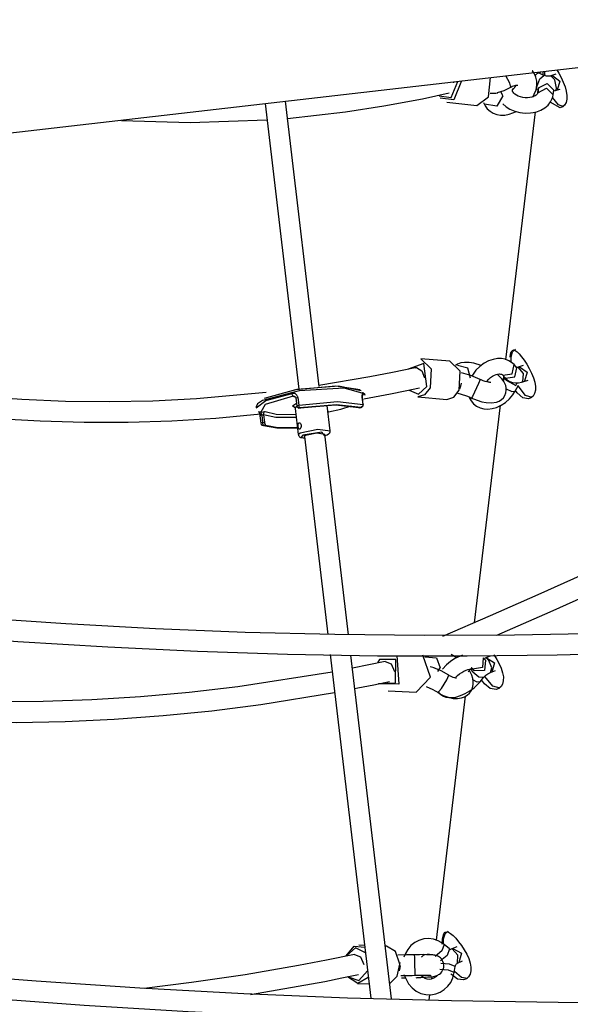
# Model space of a CAD drawing. Units: inches. Extents: x 228 to 373, y 113 to 306.
# Drawn here: x 266 to 271, y 270 to 278 of the extents above; entities that cross this region are included whole.
import ezdxf

# ---------------------------------------------------------------- set-up
doc = ezdxf.new("R2010")
doc.units = ezdxf.units.IN
doc.header["$MEASUREMENT"] = 0
doc.layers.add('Ebene 1', color=7, linetype='Continuous')

msp = doc.modelspace()

# ---------------------------------------------------------------- linework, layer by layer
at = {"layer": 'Ebene 1', "color": 179, "lineweight": 25, "true_color": 0x1a171b}
for points in [[(262.8539, 276.8604), (274.5975, 278.2147)], [(270.3387, 277.5338), (270.3504, 277.555), (270.3639, 277.5899), (270.3706, 277.6263), (270.3702, 277.6573), (270.3635, 277.6876), (270.352, 277.7138), (270.3353, 277.7371), (270.3342, 277.7381)], [(270.3565, 277.7007), (270.372, 277.7181), (270.3844, 277.7215)], [(270.4255, 277.7028), (270.3844, 277.7215)], [(270.3952, 277.7303), (270.3935, 277.7174)], [(270.4207, 277.7057), (270.4207, 277.7124), (270.421, 277.7336)], [(270.4359, 277.7), (270.4338, 277.7176), (270.4322, 277.7345)], [(270.5268, 277.7465), (270.542, 277.7205), (270.5604, 277.6859), (270.5766, 277.6502), (270.5904, 277.6139), (270.6002, 277.5791), (270.6048, 277.5458), (270.6045, 277.5159), (270.5985, 277.4904), (270.5873, 277.4704), (270.5718, 277.457), (270.553, 277.4502), (270.4732, 277.4943)], [(270.5194, 277.711), (270.4796, 277.6993)], [(269.6089, 277.5431), (269.7017, 277.53), (269.7536, 277.6563)], [(269.7818, 277.6594), (269.7226, 277.5116), (269.6149, 277.5257)], [(269.7195, 277.6523), (269.7201, 277.6482), (269.7208, 277.6439)], [(269.901, 277.4675), (269.9942, 277.5345), (270.0087, 277.6855)], [(270.1663, 277.6115), (270.1596, 277.6411), (270.1286, 277.6993)], [(270.3709, 277.6146), (270.3935, 277.6764), (270.4255, 277.7031)], [(270.3844, 277.6048), (270.45, 277.6397), (270.5032, 277.5874)], [(270.4796, 277.6993), (270.4739, 277.6976), (270.4672, 277.6969), (270.4601, 277.6962), (270.4524, 277.6964), (270.4446, 277.6976), (270.4372, 277.699), (270.4314, 277.7007), (270.4255, 277.7028)], [(270.5241, 277.6041), (270.5106, 277.6687), (270.4796, 277.6993)], [(270.4934, 277.7031), (270.5487, 277.657), (270.5278, 277.5881)], [(268.4236, 277.3669), (268.8763, 277.417), (269.177, 277.4637), (269.4771, 277.5202), (269.5818, 277.5426), (269.6866, 277.566)], [(270.0653, 277.565), (270.0504, 277.562), (270.0051, 277.562)], [(270.0638, 277.5681), (270.1155, 277.5853), (270.1663, 277.6115)], [(270.106, 277.5424), (270.0891, 277.5769)], [(270.1663, 277.6115), (270.1777, 277.6175), (270.1882, 277.6222), (270.1975, 277.6249), (270.2057, 277.6266), (270.213, 277.6273), (270.2178, 277.6273), (270.2211, 277.6266)], [(270.379, 277.567), (270.3783, 277.5643), (270.3766, 277.5607), (270.3723, 277.555), (270.3652, 277.5486), (270.3565, 277.5426), (270.3447, 277.5374), (270.3308, 277.5329), (270.3146, 277.5293), (270.2969, 277.5278), (270.2789, 277.5283), (270.2602, 277.5303), (270.2426, 277.5345), (270.2259, 277.5405), (270.2116, 277.5477), (270.1999, 277.5553), (270.1909, 277.5634), (270.1851, 277.5705), (270.1814, 277.5765), (270.1801, 277.5819), (270.1797, 277.5853), (270.1811, 277.5912), (270.1857, 277.598), (270.1888, 277.6013)], [(270.2076, 277.6273), (270.1992, 277.6122), (270.1928, 277.6034), (270.1847, 277.5946), (270.1808, 277.5906)], [(270.3766, 277.5934), (270.3716, 277.6005), (270.3709, 277.6146)], [(270.3787, 277.5927), (270.3756, 277.5646)], [(270.3844, 277.6048), (270.379, 277.567)], [(270.379, 277.567), (270.4446, 277.602), (270.4975, 277.5498)], [(270.4975, 277.5498), (270.5032, 277.5874)], [(270.5025, 277.5812), (270.5142, 277.5843)], [(270.5142, 277.5843), (270.521, 277.5906), (270.5241, 277.6041)], [(270.5142, 277.5843), (270.5537, 277.596)], [(268.2493, 277.4828), (268.5125, 275.2535)], [(268.2493, 277.4828), (268.5125, 275.2535)], [(268.6713, 275.2723), (268.4081, 277.5011)], [(269.6671, 277.4933), (269.901, 277.4675)], [(269.9539, 277.4923), (269.9663, 277.4651), (269.9828, 277.4418), (270.0051, 277.4223), (270.0305, 277.4075), (270.0579, 277.3981), (270.0869, 277.3931), (270.1205, 277.3934), (270.1544, 277.3991), (270.2111, 277.4196)], [(269.9615, 277.4785), (269.9596, 277.4802), (269.9585, 277.4823)], [(270.106, 277.5424), (270.0585, 277.463), (269.9615, 277.4785)], [(270.105, 277.4799), (270.1306, 277.4573), (270.1608, 277.4387), (270.1975, 277.423), (270.2369, 277.4129), (270.2789, 277.4079), (270.3208, 277.4093), (270.3621, 277.4168), (270.4005, 277.431), (270.4316, 277.4485), (270.4581, 277.4711), (270.477, 277.495), (270.4905, 277.5219), (270.4948, 277.5357), (270.4975, 277.5498)], [(270.5809, 277.458), (270.5385, 277.4718), (270.4925, 277.5307)], [(270.358, 277.4192), (270.1261, 275.4821)], [(267.1306, 277.3514), (267.6665, 277.3348), (268.2641, 277.3546)], [(276.2529, 276.6028), (276.1833, 276.5638), (275.4673, 276.1651), (274.7483, 275.7759), (274.0263, 275.3963), (273.3022, 275.0266), (272.5747, 274.6668), (271.8453, 274.3166), (271.1132, 273.976), (270.3783, 273.6455), (270.0069, 273.4825), (269.6344, 273.322)], [(270.0593, 273.3309), (270.4746, 273.5132), (271.2101, 273.8446), (271.9433, 274.186), (272.674, 274.5371), (273.4016, 274.8979), (274.1273, 275.2683), (274.8497, 275.6486), (276.2843, 276.437)], [(268.2596, 275.2256), (267.7135, 275.1765), (267.3737, 275.1599), (267.0333, 275.1534), (266.6931, 275.1572), (266.3527, 275.1717), (266.013, 275.1963), (265.6737, 275.2313), (265.3351, 275.2767), (264.9974, 275.3325), (264.6605, 275.3983), (264.3246, 275.4747), (263.9903, 275.5611), (263.6576, 275.6578), (263.2695, 275.784)], [(263.0916, 275.6769), (263.1097, 275.6705), (263.442, 275.5579), (263.7765, 275.4552), (264.1127, 275.3629), (264.4504, 275.2807), (264.7888, 275.2087), (265.1287, 275.1474), (265.4691, 275.0959), (265.8106, 275.0549), (266.1527, 275.0246), (266.495, 275.0041), (266.8378, 274.9942), (267.1804, 274.9949), (267.5234, 275.0058), (267.8655, 275.027), (268.2172, 275.0599)], [(270.1615, 275.5012), (270.1656, 275.5262), (270.1713, 275.5446), (270.1794, 275.5554), (270.1894, 275.5594), (270.2013, 275.5558), (270.2157, 275.5453), (270.2323, 275.5284), (270.251, 275.5058), (270.2712, 275.4783), (270.2915, 275.4469), (270.311, 275.413), (270.3285, 275.3777), (270.3434, 275.342), (270.3535, 275.3074), (270.3589, 275.2743), (270.3587, 275.2447), (270.3521, 275.2189), (270.3406, 275.1989), (270.3244, 275.1848), (270.3049, 275.1777), (270.2605, 275.1858), (270.2174, 275.2228), (270.204, 275.2426)], [(270.1702, 275.5045), (270.1818, 275.5448), (270.204, 275.5651)], [(269.6917, 275.4722), (269.465, 275.4903)], [(269.465, 275.4903), (269.5465, 275.4104), (269.537, 275.263)], [(270.1925, 275.444), (270.1733, 275.4617), (270.1522, 275.475), (270.1243, 275.4857), (270.0948, 275.4912), (270.0622, 275.491), (270.0292, 275.4852), (269.9935, 275.4729), (269.9589, 275.4545), (269.9255, 275.4299), (269.8953, 275.4006), (269.8633, 275.3551)], [(270.169, 275.4617), (270.1689, 275.4838), (270.1702, 275.5045)], [(269.4213, 275.4201), (269.2449, 275.3827), (269.0685, 275.3477), (268.6703, 275.2804)], [(269.5112, 275.2743), (269.4893, 275.4528), (269.3662, 275.4097)], [(269.4213, 275.4201), (269.427, 275.4207), (269.4325, 275.4207)], [(269.4325, 275.4207), (269.4718, 275.3961), (269.4929, 275.342)], [(269.7637, 275.2447), (269.7734, 275.3925), (269.6917, 275.4722)], [(269.937, 275.4373), (269.8795, 275.4545), (269.8421, 275.4611), (269.8061, 275.4617), (269.7785, 275.4578), (269.7522, 275.4478), (269.7356, 275.4373)], [(269.8526, 275.3386), (269.8326, 275.4164), (269.7506, 275.4369)], [(270.1039, 275.3629), (270.1773, 275.3727), (270.1925, 275.444)], [(270.1265, 275.3381), (270.1995, 275.3477), (270.2147, 275.4194)], [(270.2147, 275.4194), (270.1925, 275.444)], [(270.2235, 275.4238), (270.2188, 275.4225), (270.2154, 275.4218), (270.213, 275.4218), (270.2111, 275.4218), (270.2111, 275.4218)], [(270.2633, 275.4373), (270.2235, 275.4238)], [(270.2622, 275.3103), (270.2662, 275.3746), (270.2238, 275.4238)], [(270.2357, 275.4281), (270.2955, 275.3851), (270.2746, 275.3146)], [(269.927, 275.3288), (269.8542, 275.3582), (269.7822, 275.3799)], [(269.8616, 275.1825), (269.8834, 275.1734), (269.9053, 275.1655), (269.9411, 275.1548), (269.9763, 275.1481), (270.0168, 275.1455), (270.0552, 275.1515), (270.0757, 275.1596), (270.0951, 275.172), (270.1093, 275.1861), (270.1208, 275.203), (270.1286, 275.2235), (270.132, 275.2447), (270.1313, 275.2626), (270.1279, 275.28), (270.1212, 275.2978), (270.1124, 275.3134), (270.0976, 275.3336), (270.08, 275.3522), (270.0602, 275.3692)], [(269.927, 275.3288), (269.9141, 275.2969), (269.8836, 275.2299)], [(270.0125, 275.3057), (270.0114, 275.3053), (270.0087, 275.3053), (270.0044, 275.3057), (269.9976, 275.3064), (269.9899, 275.3079), (269.979, 275.3103), (269.967, 275.3134), (269.9518, 275.3184), (269.9363, 275.3248), (269.9317, 275.3265), (269.927, 275.3288)], [(269.9771, 275.311), (269.9952, 275.3315), (270.009, 275.3434), (270.0238, 275.3541), (270.039, 275.3618), (270.0538, 275.3675), (270.0669, 275.3706), (270.0784, 275.3716), (270.0877, 275.371), (270.0948, 275.3692), (270.1, 275.3667), (270.1032, 275.3639)], [(270.1032, 275.3639), (270.1255, 275.3387)], [(270.1032, 275.3639), (270.1034, 275.3632), (270.1039, 275.3629)], [(270.111, 275.3551), (270.1067, 275.3201)], [(270.1215, 275.3413), (270.1086, 275.3181)], [(270.1225, 275.3425), (270.1218, 275.3346), (270.1303, 275.3234)], [(270.1255, 275.3387), (270.1256, 275.3386), (270.1265, 275.3381)], [(270.1255, 275.3387), (270.142, 275.3241), (270.1608, 275.3133), (270.1811, 275.3057), (270.203, 275.3022), (270.2266, 275.3026), (270.2503, 275.3067), (270.2564, 275.3086), (270.2622, 275.3103)], [(270.1303, 275.3234), (270.2057, 275.281), (270.2157, 275.3033)], [(270.2622, 275.3103), (270.3022, 275.3241)], [(269.0268, 275.2158), (268.867, 275.2616), (268.5171, 275.2383), (268.2296, 275.1629)], [(269.0268, 275.2158), (268.867, 275.2616), (268.5171, 275.2383), (268.2296, 275.1629)], [(269.0268, 275.2158), (268.867, 275.2616), (268.5171, 275.2383), (268.2296, 275.1629)], [(268.2448, 275.1825), (268.4896, 275.2497), (268.8022, 275.2778), (268.9924, 275.2492)], [(268.2448, 275.1825), (268.4896, 275.2497), (268.8022, 275.2778), (268.9924, 275.2492)], [(268.2448, 275.1825), (268.5013, 275.2518), (268.8229, 275.2774), (268.9998, 275.2433)], [(269.0211, 275.1765), (269.229, 275.2161), (269.3422, 275.2394), (269.4557, 275.2638)], [(269.3755, 275.2454), (269.4459, 275.2137), (269.5112, 275.2743)], [(269.537, 275.263), (269.495, 275.2084), (269.4414, 275.1915)], [(269.7806, 275.2986), (269.7754, 275.2754), (269.7673, 275.2538)], [(270.1303, 275.2557), (270.1751, 275.2349), (270.2002, 275.2359)], [(270.2002, 275.2359), (270.2266, 275.2831)], [(270.3339, 275.1868), (270.281, 275.2037), (270.2238, 275.2781)], [(268.1812, 275.106), (268.2553, 275.1639), (268.4613, 275.2189)], [(268.1812, 275.106), (268.2553, 275.1639), (268.4613, 275.2189)], [(268.1812, 275.106), (268.2553, 275.1639), (268.4613, 275.2189)], [(268.4703, 275.1968), (268.2505, 275.1339), (268.2155, 275.0726)], [(268.4703, 275.1968), (268.2505, 275.1339), (268.2155, 275.0726)], [(268.5057, 275.1868), (268.5047, 275.1915), (268.5037, 275.1956), (268.5009, 275.2013), (268.497, 275.2065), (268.4925, 275.2111), (268.4866, 275.2151), (268.4808, 275.2175), (268.4744, 275.2192), (268.4677, 275.2195), (268.4613, 275.2189)], [(268.5057, 275.1868), (268.5047, 275.1915), (268.5037, 275.1956), (268.5009, 275.2013), (268.497, 275.2065), (268.4925, 275.2111), (268.4866, 275.2151), (268.4808, 275.2175), (268.4744, 275.2192), (268.4677, 275.2195), (268.4613, 275.2189)], [(268.5057, 275.1868), (268.5047, 275.1915), (268.5037, 275.1956), (268.5009, 275.2013), (268.497, 275.2065), (268.4925, 275.2111), (268.4866, 275.2151), (268.4808, 275.2175), (268.4744, 275.2192), (268.4677, 275.2195), (268.4613, 275.2189)], [(268.4646, 275.2049), (268.4623, 275.2116), (268.4613, 275.2189)], [(268.4703, 275.1968), (268.4673, 275.1996), (268.4646, 275.2049)], [(268.4703, 275.1968), (268.4673, 275.1996), (268.4646, 275.2049)], [(268.4703, 275.1968), (268.4734, 275.197), (268.4765, 275.1968), (268.4818, 275.1949)], [(268.4703, 275.1968), (268.4734, 275.197), (268.4765, 275.1968), (268.4818, 275.1949)], [(268.4808, 275.191), (268.4703, 275.1968)], [(268.4808, 275.191), (268.4703, 275.1968)], [(268.4808, 275.191), (268.4852, 275.1922)], [(268.4818, 275.1946), (268.4849, 275.1928), (268.4871, 275.1901), (268.4889, 275.1872), (268.4902, 275.1841), (268.4902, 275.1825), (268.4902, 275.1811)], [(268.4818, 275.1946), (268.4849, 275.1928), (268.4871, 275.1901), (268.4889, 275.1872), (268.4902, 275.1841), (268.4902, 275.1825), (268.4902, 275.1811)], [(268.4818, 275.1946), (268.4849, 275.1928), (268.4871, 275.1901), (268.4889, 275.1872), (268.4902, 275.1841), (268.4902, 275.1825), (268.4902, 275.1811)], [(268.4906, 275.1815), (268.4949, 275.1844), (268.5057, 275.1868)], [(268.4906, 275.1815), (268.4949, 275.1844), (268.5057, 275.1868)], [(268.4906, 275.1815), (268.4977, 275.1229)], [(268.5057, 275.1868), (268.5125, 275.1286)], [(269.0151, 275.2232), (269.0141, 275.2239), (269.013, 275.2239), (269.0113, 275.2228), (269.0099, 275.2206), (269.0089, 275.2178), (269.0079, 275.2137), (269.0072, 275.209), (269.0072, 275.2034), (269.0072, 275.1975), (269.0079, 275.1908)], [(269.0151, 275.2232), (269.0141, 275.2239), (269.013, 275.2239), (269.0113, 275.2228), (269.0099, 275.2206), (269.0089, 275.2178), (269.0079, 275.2137), (269.0072, 275.209), (269.0072, 275.2034), (269.0072, 275.1975), (269.0079, 275.1908)], [(269.0151, 275.2232), (269.0141, 275.2239), (269.013, 275.2239), (269.0113, 275.2228), (269.0099, 275.2206), (269.0089, 275.2178), (269.0079, 275.2137), (269.0072, 275.209), (269.0072, 275.2034), (269.0072, 275.1975), (269.0079, 275.1908)], [(269.0144, 275.1326), (269.0079, 275.1908)], [(269.0079, 275.1908), (269.0086, 275.1903), (269.0089, 275.1896)], [(269.0079, 275.1908), (269.0086, 275.1903), (269.0089, 275.1896)], [(269.0092, 275.1896), (269.0089, 275.1918), (269.0086, 275.1939), (269.008, 275.1985), (269.0086, 275.202), (269.0086, 275.2049), (269.0089, 275.207), (269.0089, 275.2084), (269.0092, 275.209)], [(269.0092, 275.1896), (269.0089, 275.1918), (269.0086, 275.1942), (269.008, 275.1985), (269.008, 275.202), (269.0086, 275.2049), (269.0089, 275.207), (269.0089, 275.2084), (269.0092, 275.209)], [(269.0092, 275.1896), (269.0089, 275.1918), (269.0086, 275.1939), (269.008, 275.1985), (269.0086, 275.202), (269.0086, 275.2049), (269.0089, 275.207), (269.0089, 275.2084), (269.0092, 275.209)], [(269.0151, 275.2232), (269.0141, 275.214), (269.0089, 275.2058)], [(269.0151, 275.2232), (269.0141, 275.214), (269.0089, 275.2058)], [(269.0151, 275.2232), (269.0141, 275.214), (269.0089, 275.2058)], [(269.016, 275.131), (269.0089, 275.1896)], [(269.016, 275.131), (269.0089, 275.1896)], [(269.0103, 275.1787), (269.0106, 275.1844), (269.0089, 275.1894)], [(269.0103, 275.1787), (269.0106, 275.1844), (269.0089, 275.1894)], [(269.0103, 275.1787), (269.0106, 275.1844), (269.0089, 275.1894)], [(269.0151, 275.2232), (269.0244, 275.2151), (269.0279, 275.2058)], [(269.0151, 275.2232), (269.0244, 275.2151), (269.0279, 275.2058)], [(269.0151, 275.2232), (269.0244, 275.2151), (269.0279, 275.2058)], [(269.0279, 275.2058), (269.0268, 275.2158)], [(269.0279, 275.2058), (269.0268, 275.2158)], [(269.4409, 275.1915), (269.6678, 275.173)], [(269.6678, 275.173), (269.7219, 275.1901), (269.7637, 275.2447)], [(269.7465, 275.2252), (269.8225, 275.1996), (269.8418, 275.1915), (269.8616, 275.1825)], [(269.8435, 275.1872), (269.8573, 275.1615), (269.8757, 275.1389), (269.8996, 275.1198), (269.927, 275.1064), (269.9563, 275.099), (269.9875, 275.0972), (270.0212, 275.1007), (270.0552, 275.1103), (270.0912, 275.1269), (270.1249, 275.1491), (270.1565, 275.1773), (270.1837, 275.2094), (270.1921, 275.2225), (270.2002, 275.2359)], [(269.8836, 275.2299), (269.8679, 275.1956), (269.8616, 275.1825)], [(268.2296, 275.1629), (268.191, 275.1386), (268.1798, 275.1155)], [(268.2296, 275.1629), (268.191, 275.1386), (268.1798, 275.1155)], [(268.2296, 275.1629), (268.191, 275.1386), (268.1798, 275.1155)], [(268.1798, 275.1155), (268.1812, 275.106)], [(268.4794, 275.1088), (268.4635, 275.1234), (268.4952, 275.142)], [(268.4794, 275.1088), (268.4635, 275.1234), (268.4952, 275.142)], [(268.4794, 275.1088), (268.4635, 275.1234), (268.4952, 275.142)], [(268.4808, 275.111), (268.4825, 275.1088), (268.4842, 275.1053), (268.4842, 275.104), (268.4842, 275.1021)], [(268.4808, 275.111), (268.4825, 275.1088), (268.4842, 275.1053), (268.4842, 275.104), (268.4842, 275.1021)], [(268.4808, 275.111), (268.4825, 275.1088), (268.4842, 275.1053), (268.4842, 275.104), (268.4842, 275.1021)], [(268.4994, 275.1162), (268.4885, 275.1093), (268.4849, 275.1026)], [(268.4994, 275.1162), (268.4885, 275.1093), (268.4849, 275.1026)], [(268.4994, 275.1162), (268.4885, 275.1093), (268.4849, 275.1026)], [(268.4849, 275.1026), (268.509, 274.8979)], [(268.4977, 275.1229), (268.5016, 275.1257), (268.5125, 275.1286)], [(268.4977, 275.1229), (268.5016, 275.1257), (268.5125, 275.1286)], [(268.4977, 275.1229), (268.5016, 275.1257), (268.5125, 275.1286)], [(268.508, 275.1079), (268.5125, 275.1053)], [(268.508, 275.1079), (268.5125, 275.1053)], [(268.508, 275.1079), (268.5137, 275.1057), (268.5195, 275.1057)], [(268.508, 275.1079), (268.5137, 275.1057), (268.5195, 275.1057)], [(268.508, 275.1079), (268.5137, 275.1057), (268.5195, 275.1057)], [(268.5125, 275.1286), (268.8153, 275.1555), (269.0144, 275.1326)], [(268.5125, 275.1286), (268.8153, 275.1555), (269.0144, 275.1326)], [(268.5125, 275.1286), (268.8153, 275.1555), (269.0144, 275.1326)], [(268.5195, 275.1057), (268.5157, 275.1138), (268.5125, 275.1286)], [(268.5195, 275.1057), (268.5157, 275.1138), (268.5125, 275.1286)], [(268.5195, 275.1057), (268.5157, 275.1138), (268.5125, 275.1286)], [(268.5245, 275.1033), (268.5228, 275.1033), (268.5206, 275.1028), (268.5199, 275.1033), (268.5188, 275.1033), (268.5178, 275.1033), (268.5171, 275.1034), (268.5152, 275.104), (268.5137, 275.1047), (268.5125, 275.1053)], [(268.5245, 275.1033), (268.5228, 275.1033), (268.5206, 275.1028), (268.5199, 275.1033), (268.5188, 275.1033), (268.5178, 275.1033), (268.5171, 275.1034), (268.5152, 275.104), (268.5137, 275.1047), (268.5125, 275.1053)], [(268.5245, 275.1033), (268.5228, 275.1033), (268.5206, 275.1028), (268.5199, 275.1033), (268.5188, 275.1033), (268.5178, 275.1033), (268.5171, 275.1034), (268.5152, 275.104), (268.5137, 275.1047), (268.5125, 275.1053)], [(268.9982, 275.1097), (268.8081, 275.1314), (268.5195, 275.1057)], [(268.9982, 275.1097), (268.8081, 275.1314), (268.5195, 275.1057)], [(268.9982, 275.1097), (268.8081, 275.1314), (268.5195, 275.1057)], [(268.5195, 275.1057), (268.5245, 275.1033)], [(268.5195, 275.1057), (268.5245, 275.1033)], [(268.9827, 275.1067), (268.8005, 275.1279), (268.5245, 275.1033)], [(268.9827, 275.1067), (268.8005, 275.1279), (268.5245, 275.1033)], [(268.9827, 275.1067), (268.8005, 275.1279), (268.5245, 275.1033)], [(268.7572, 274.9271), (268.734, 275.1257)], [(268.7572, 274.9271), (268.734, 275.1257)], [(268.7436, 275.0764), (268.8406, 275.0976), (268.9207, 275.1215)], [(268.7436, 275.0764), (268.8406, 275.0976), (268.9207, 275.1215)], [(268.7436, 275.0764), (268.8406, 275.0976), (268.9207, 275.1215)], [(268.9827, 275.1067), (268.9982, 275.1097)], [(268.9827, 275.1067), (268.9982, 275.1097)], [(268.9838, 275.1064), (268.9827, 275.1067)], [(268.9838, 275.1064), (268.9827, 275.1067)], [(268.9838, 275.1064), (268.9827, 275.1067)], [(268.9831, 275.1067), (268.9982, 275.1097)], [(268.9838, 275.1064), (268.9993, 275.1093)], [(268.9838, 275.1064), (268.9993, 275.1093)], [(269.0144, 275.1326), (269.0106, 275.1176), (268.9982, 275.1097)], [(269.0144, 275.1326), (269.0106, 275.1176), (268.9982, 275.1097)], [(269.0144, 275.1326), (269.0106, 275.1176), (268.9982, 275.1097)], [(268.9982, 275.1097), (268.9989, 275.1093), (268.9993, 275.1093)], [(268.9982, 275.1097), (268.9989, 275.1093), (268.9993, 275.1093)], [(268.9982, 275.1097), (268.9989, 275.1093), (268.9993, 275.1093)], [(269.0144, 275.1326), (269.0156, 275.1317), (269.016, 275.131)], [(269.0144, 275.1326), (269.0156, 275.1317), (269.016, 275.1314)], [(269.0144, 275.1326), (269.0156, 275.1317), (269.016, 275.131)], [(270.0838, 275.1265), (269.8805, 273.429)], [(268.1996, 275.0774), (268.2, 275.0767), (268.2003, 275.0761), (268.201, 275.0747), (268.2021, 275.0728), (268.2031, 275.0697), (268.2045, 275.0666), (268.2059, 275.0619), (268.2071, 275.0571), (268.2084, 275.0518), (268.2091, 275.0464), (268.2091, 275.0454), (268.2095, 275.0444)], [(268.1996, 275.0774), (268.2, 275.0767), (268.2003, 275.0761), (268.201, 275.0747), (268.2021, 275.0728), (268.2031, 275.0697), (268.2045, 275.0666), (268.2059, 275.0619), (268.2071, 275.0571), (268.2084, 275.0518), (268.2091, 275.0464), (268.2091, 275.0454), (268.2095, 275.0444)], [(268.1996, 275.0774), (268.2, 275.0767), (268.2003, 275.0761), (268.201, 275.0747), (268.2021, 275.0728), (268.2031, 275.0697), (268.2045, 275.0666), (268.2059, 275.0619), (268.2071, 275.0571), (268.2084, 275.0518), (268.2091, 275.0464), (268.2091, 275.0454), (268.2095, 275.0444)], [(268.2155, 275.0726), (268.2084, 275.0726), (268.2021, 275.0754)], [(268.2155, 275.0726), (268.2084, 275.0726), (268.2021, 275.0754)], [(268.2155, 275.0726), (268.2084, 275.0726), (268.2021, 275.0754)], [(268.2236, 275.0499), (268.2133, 275.0471), (268.2095, 275.0444)], [(268.2236, 275.0499), (268.2133, 275.0471), (268.2095, 275.0444)], [(268.2095, 275.0444), (268.2162, 274.9861)], [(268.2155, 275.0726), (268.2499, 275.0786)], [(268.2155, 275.0726), (268.2499, 275.0786)], [(268.2155, 275.0726), (268.2499, 275.0786)], [(268.2236, 275.0499), (268.2229, 275.0532), (268.2222, 275.0566), (268.2215, 275.0599), (268.2203, 275.0626), (268.2193, 275.0654), (268.2183, 275.068), (268.2172, 275.0697), (268.2165, 275.0711), (268.2158, 275.0718), (268.2155, 275.0726)], [(268.2236, 275.0499), (268.2229, 275.0532), (268.2222, 275.0566), (268.2215, 275.0599), (268.2203, 275.0626), (268.2193, 275.0654), (268.2183, 275.068), (268.2172, 275.0697), (268.2165, 275.0711), (268.2158, 275.0718), (268.2155, 275.0726)], [(268.2236, 275.0499), (268.2229, 275.0532), (268.2222, 275.0566), (268.2215, 275.0599), (268.2203, 275.0626), (268.2193, 275.0654), (268.2183, 275.068), (268.2172, 275.0697), (268.2165, 275.0711), (268.2158, 275.0718), (268.2155, 275.0726)], [(268.2388, 275.0525), (268.2236, 275.0499)], [(268.2236, 275.0499), (268.2303, 274.9913)], [(268.2388, 275.0525), (268.2384, 275.0552), (268.2384, 275.0578), (268.2388, 275.0606), (268.2391, 275.0631), (268.2403, 275.0662), (268.2412, 275.069), (268.2431, 275.0726), (268.2455, 275.0749), (268.2475, 275.0771), (268.2499, 275.0786)], [(268.2388, 275.0525), (268.2384, 275.0552), (268.2384, 275.0578), (268.2388, 275.0606), (268.2391, 275.0631), (268.2403, 275.0662), (268.2412, 275.069), (268.2431, 275.0726), (268.2455, 275.0749), (268.2475, 275.0771), (268.2499, 275.0786)], [(268.2388, 275.0525), (268.2384, 275.0552), (268.2384, 275.0578), (268.2388, 275.0606), (268.2391, 275.0631), (268.2403, 275.0662), (268.2412, 275.069), (268.2431, 275.0726), (268.2455, 275.0749), (268.2475, 275.0771), (268.2499, 275.0786)], [(268.2388, 275.0525), (268.2455, 274.9942)], [(268.2388, 275.0525), (268.2455, 274.9942)], [(268.2388, 275.0525), (268.2455, 274.9942)], [(268.4933, 275.0306), (268.3344, 275.0316), (268.2388, 275.0525)], [(268.4933, 275.0306), (268.3344, 275.0316), (268.2388, 275.0525)], [(268.4933, 275.0306), (268.3344, 275.0316), (268.2388, 275.0525)], [(268.2499, 275.0786), (268.3368, 275.0563), (268.4906, 275.0538)], [(268.2499, 275.0786), (268.3368, 275.0563), (268.4906, 275.0538)], [(268.2499, 275.0786), (268.3368, 275.0563), (268.4906, 275.0538)], [(268.7397, 275.0786), (268.7436, 275.0764)], [(268.7397, 275.0786), (268.7436, 275.0764)], [(268.7436, 275.0764), (268.74, 275.0754)], [(268.7436, 275.0764), (268.74, 275.0754)], [(268.7436, 275.0764), (268.74, 275.0754)], [(268.74, 275.0747), (268.7429, 275.0757), (268.744, 275.0761), (268.7447, 275.0761)], [(268.74, 275.0747), (268.7429, 275.0757), (268.744, 275.0761), (268.7447, 275.0761)], [(268.74, 275.0747), (268.7429, 275.0757), (268.744, 275.0761), (268.7447, 275.0761)], [(268.7447, 275.0764), (268.7443, 275.0764), (268.7436, 275.0764)], [(268.7447, 275.0764), (268.7443, 275.0764), (268.7436, 275.0764)], [(268.7447, 275.0764), (268.7443, 275.0764), (268.7436, 275.0764)], [(268.2303, 274.9913), (268.22, 274.9889), (268.2162, 274.9861)], [(268.2303, 274.9913), (268.22, 274.9889), (268.2162, 274.9861)], [(268.2303, 274.9913), (268.22, 274.9889), (268.2162, 274.9861)], [(268.2384, 274.9689), (268.2331, 274.9689), (268.2282, 274.9698)], [(268.2384, 274.9689), (268.2331, 274.9689), (268.2282, 274.9698)], [(268.2384, 274.9689), (268.2331, 274.9689), (268.2282, 274.9698)], [(268.2303, 274.9913), (268.2455, 274.9942)], [(268.2384, 274.9689), (268.2338, 274.977), (268.2303, 274.9913)], [(268.2384, 274.9689), (268.2338, 274.977), (268.2303, 274.9913)], [(268.2384, 274.9689), (268.2338, 274.977), (268.2303, 274.9913)], [(268.2539, 274.9717), (268.2384, 274.9689)], [(268.2539, 274.9717), (268.2384, 274.9689)], [(268.2384, 274.9689), (268.3411, 274.9495), (268.503, 274.9491)], [(268.2384, 274.9689), (268.3411, 274.9495), (268.503, 274.9491)], [(268.2384, 274.9689), (268.3411, 274.9495), (268.503, 274.9491)], [(268.2455, 274.9942), (268.2458, 274.9906), (268.2465, 274.9875), (268.2472, 274.9842), (268.2482, 274.9811), (268.2493, 274.9784), (268.2505, 274.9763), (268.2513, 274.9743), (268.2525, 274.9727), (268.2532, 274.972), (268.2539, 274.9717)], [(268.2455, 274.9942), (268.2458, 274.9906), (268.2465, 274.9875), (268.2472, 274.9842), (268.2482, 274.9811), (268.2493, 274.9784), (268.2505, 274.9763), (268.2513, 274.9743), (268.2525, 274.9727), (268.2532, 274.972), (268.2539, 274.9717)], [(268.2455, 274.9942), (268.2458, 274.9906), (268.2465, 274.9875), (268.2472, 274.9842), (268.2482, 274.9811), (268.2493, 274.9784), (268.2505, 274.9763), (268.2513, 274.9743), (268.2525, 274.9727), (268.2532, 274.972), (268.2539, 274.9717)], [(268.2539, 274.9717), (268.3505, 274.9529), (268.5026, 274.9526)], [(268.2539, 274.9717), (268.3505, 274.9529), (268.5026, 274.9526)], [(268.2539, 274.9717), (268.3505, 274.9529), (268.5026, 274.9526)], [(268.5312, 274.971), (268.5314, 274.9667), (268.5312, 274.9629), (268.5307, 274.9586), (268.5299, 274.9548), (268.5283, 274.9512), (268.5266, 274.9479), (268.5249, 274.9451), (268.5231, 274.9427), (268.5211, 274.9412), (268.5188, 274.9405), (268.5171, 274.9402), (268.5152, 274.941), (268.5138, 274.942), (268.5125, 274.9438), (268.5111, 274.9464), (268.5101, 274.9495), (268.509, 274.9529), (268.5083, 274.9569), (268.508, 274.9608), (268.5076, 274.965), (268.5073, 274.9689), (268.5076, 274.9731), (268.508, 274.977), (268.5087, 274.9805), (268.5097, 274.9832), (268.5107, 274.9861), (268.5125, 274.9882), (268.5144, 274.9898), (268.5164, 274.9903), (268.5185, 274.9903), (268.5206, 274.9898), (268.5228, 274.9882), (268.5249, 274.9861), (268.5269, 274.9836), (268.5287, 274.9805), (268.53, 274.977), (268.5307, 274.9743), (268.5312, 274.971), (268.5312, 274.971)], [(268.5312, 274.971), (268.5314, 274.9667), (268.5312, 274.9629), (268.5307, 274.9586), (268.5299, 274.9548), (268.5283, 274.9512), (268.5266, 274.9479), (268.5249, 274.9451), (268.5231, 274.9431), (268.5211, 274.9412), (268.5188, 274.9405), (268.5171, 274.9402), (268.5152, 274.941), (268.5138, 274.942), (268.5125, 274.9438), (268.5111, 274.9464), (268.5101, 274.9495), (268.509, 274.9529), (268.5083, 274.9569), (268.508, 274.9608), (268.5076, 274.965), (268.5073, 274.9689), (268.5076, 274.9731), (268.508, 274.977), (268.5087, 274.9805), (268.5097, 274.9836), (268.5107, 274.9861), (268.5125, 274.9882), (268.5144, 274.9898), (268.5164, 274.9903), (268.5185, 274.9903), (268.5206, 274.9898), (268.5228, 274.9882), (268.5249, 274.9861), (268.5269, 274.9836), (268.5287, 274.9805), (268.53, 274.977), (268.5307, 274.9743), (268.5312, 274.971), (268.5312, 274.971)], [(268.5312, 274.971), (268.5314, 274.9667), (268.5312, 274.9629), (268.5307, 274.9586), (268.5299, 274.9548), (268.5283, 274.9512), (268.5266, 274.9479), (268.5249, 274.9451), (268.5231, 274.9427), (268.5211, 274.9412), (268.5188, 274.9405), (268.5171, 274.9402), (268.5152, 274.941), (268.5138, 274.942), (268.5125, 274.9438), (268.5111, 274.9464), (268.5101, 274.9495), (268.509, 274.9529), (268.5083, 274.9569), (268.508, 274.9608), (268.5076, 274.965), (268.5073, 274.9689), (268.5076, 274.9731), (268.508, 274.977), (268.5087, 274.9805), (268.5097, 274.9832), (268.5107, 274.9861), (268.5125, 274.9882), (268.5144, 274.9898), (268.5164, 274.9903), (268.5185, 274.9903), (268.5206, 274.9898), (268.5228, 274.9882), (268.5249, 274.9861), (268.5269, 274.9836), (268.5287, 274.9805), (268.53, 274.977), (268.5307, 274.9743), (268.5312, 274.971), (268.5312, 274.971)], [(268.5238, 274.9116), (268.6616, 274.9398), (268.7572, 274.9271)], [(268.5238, 274.9116), (268.6616, 274.9398), (268.7572, 274.9271)], [(268.5238, 274.9116), (268.6616, 274.9398), (268.7572, 274.9271)], [(268.509, 274.8979), (268.5125, 274.9047), (268.5238, 274.9116)], [(268.509, 274.8979), (268.5125, 274.9047), (268.5238, 274.9116)], [(268.509, 274.8979), (268.5125, 274.9047), (268.5238, 274.9116)], [(268.5097, 274.8983), (268.5097, 274.8964), (268.5097, 274.8947), (268.5114, 274.8895), (268.515, 274.8849), (268.5185, 274.8814), (268.5219, 274.8788), (268.5273, 274.8761), (268.533, 274.874), (268.5569, 274.8697)], [(268.5097, 274.8983), (268.5097, 274.8964), (268.5097, 274.8947), (268.5114, 274.8895), (268.515, 274.8849), (268.5185, 274.8814), (268.5219, 274.8788), (268.5273, 274.8761), (268.533, 274.874), (268.5569, 274.8697)], [(268.5097, 274.8983), (268.5097, 274.8964), (268.5097, 274.8947), (268.5114, 274.8895), (268.515, 274.8849), (268.5185, 274.8814), (268.5219, 274.8788), (268.5273, 274.8761), (268.533, 274.874), (268.5569, 274.8697)], [(268.5435, 274.8923), (268.5319, 274.8788), (268.5578, 274.8704)], [(268.5435, 274.8923), (268.5319, 274.8788), (268.5578, 274.8704)], [(268.5435, 274.8923), (268.5319, 274.8788), (268.5578, 274.8704)], [(268.7168, 274.889), (268.6932, 274.9169), (268.5435, 274.8923)], [(268.7168, 274.889), (268.6932, 274.9169), (268.5435, 274.8923)], [(268.7168, 274.889), (268.6932, 274.9169), (268.5435, 274.8923)], [(268.5562, 274.8837), (268.5585, 274.8881), (268.5653, 274.8926)], [(268.5562, 274.8837), (268.5585, 274.8881), (268.5653, 274.8926)], [(268.5562, 274.8837), (268.5585, 274.8881), (268.5653, 274.8926)], [(268.5562, 274.8837), (268.7386, 273.3375)], [(268.5562, 274.8837), (268.7386, 273.3375)], [(268.5653, 274.8926), (268.6541, 274.9107), (268.715, 274.9024)], [(268.5653, 274.8926), (268.6541, 274.9107), (268.715, 274.9024)], [(268.5653, 274.8926), (268.6541, 274.9107), (268.715, 274.9024)], [(268.9002, 273.3354), (268.715, 274.9024)], [(268.7171, 274.8883), (268.7199, 274.8895), (268.7343, 274.8954), (268.746, 274.9029), (268.7505, 274.9071), (268.7545, 274.9124), (268.7571, 274.9184), (268.7578, 274.9248), (268.7572, 274.9262), (268.7571, 274.9276)], [(268.7171, 274.8883), (268.7199, 274.8895), (268.7343, 274.8954), (268.746, 274.9029), (268.7505, 274.9071), (268.7545, 274.9124), (268.7571, 274.9184), (268.7578, 274.9248), (268.7572, 274.9262), (268.7571, 274.9276)], [(268.7171, 274.8883), (268.7199, 274.8895), (268.7343, 274.8954), (268.746, 274.9029), (268.7505, 274.9071), (268.7545, 274.9124), (268.7571, 274.9184), (268.7578, 274.9248), (268.7572, 274.9262), (268.7571, 274.9276)], [(276.4138, 273.8188), (275.7882, 273.7323), (275.0907, 273.6458), (274.3926, 273.57), (273.6937, 273.5044), (272.9949, 273.4491), (272.2954, 273.4043), (271.5955, 273.3697), (270.8953, 273.3456), (270.1952, 273.332), (269.495, 273.3284), (268.7944, 273.3358), (268.0946, 273.353), (267.3942, 273.3809), (266.6947, 273.419), (265.9951, 273.4677), (265.2961, 273.5266), (264.5976, 273.5962), (263.8997, 273.6758), (263.2025, 273.7659), (263.0063, 273.7931), (262.8105, 273.8208)], [(262.7876, 273.6624), (263.1552, 273.6107), (263.5228, 273.5616), (264.2218, 273.4765), (264.9213, 273.4017), (265.6212, 273.3375), (266.3214, 273.2832), (267.0225, 273.2398), (267.7234, 273.2064), (268.4246, 273.1835), (269.126, 273.1711), (269.8278, 273.169), (270.5291, 273.177), (271.2303, 273.1957), (271.9315, 273.2247), (272.6326, 273.2641), (273.3328, 273.3139), (274.0331, 273.3744), (274.7328, 273.4448), (275.4319, 273.5256), (276.1299, 273.6169), (276.4527, 273.6624)], [(268.7572, 273.1802), (269.074, 270.4974)], [(268.7572, 273.1802), (269.074, 270.4974)], [(269.2359, 270.4913), (268.919, 273.1763)], [(269.2773, 273.1739), (269.2935, 272.9482), (269.1336, 272.952)], [(269.4301, 272.8857), (269.5401, 273.0042), (269.4812, 273.1745)], [(269.7896, 273.1756), (269.731, 273.1482), (269.6964, 273.1256), (269.6643, 273.0991), (269.6333, 273.0662)], [(269.7444, 273.1549), (269.7327, 273.1625), (269.7024, 273.1795)], [(270.0361, 273.1788), (270.0383, 273.1759), (270.0586, 273.1428), (270.0774, 273.1079), (270.0926, 273.0729), (270.1034, 273.0385), (270.1093, 273.0057), (270.1087, 272.9759), (270.1025, 272.9503), (270.0908, 272.9298), (270.074, 272.9156), (270.0535, 272.9079), (270.0073, 272.915), (269.9616, 272.951), (269.9398, 272.9826)], [(268.7733, 273.044), (268.0362, 272.9279), (267.6577, 272.8838), (267.2784, 272.85), (266.899, 272.8268), (266.519, 272.8137), (266.139, 272.8109), (265.7588, 272.8187), (265.3792, 272.8366), (264.9995, 272.8652), (264.6207, 272.9041), (264.2421, 272.9534), (263.8643, 273.013), (263.4874, 273.0829), (263.0851, 273.1692)], [(269.1863, 273.1267), (268.9309, 273.0741)], [(269.1415, 273.1404), (269.1341, 273.1291), (269.1274, 273.1163)], [(269.1383, 272.953), (269.2668, 272.9587), (269.2697, 273.1411), (269.1415, 273.1404)], [(269.1863, 273.1267), (269.2332, 273.1082), (269.2594, 273.0483)], [(269.4964, 273.1632), (269.5866, 273.1542), (269.6159, 273.0765)], [(269.9504, 273.1552), (269.9461, 273.0793), (269.8693, 273.0674)], [(269.9691, 273.1354), (269.9615, 273.056), (269.8815, 273.0533)], [(269.9691, 273.1354), (269.9504, 273.1552)], [(270.0056, 273.1668), (269.9656, 273.1516)], [(269.9959, 273.1329), (269.9797, 273.1492), (269.9656, 273.1516)], [(269.9765, 273.1559), (270.04, 273.1156), (270.0192, 273.0438)], [(270.0083, 273.0395), (270.0181, 273.0765), (269.9959, 273.1329)], [(269.5377, 273.0867), (269.568, 273.0796)], [(269.6828, 273.02), (269.6249, 273.0536), (269.5661, 273.0772)], [(269.5966, 272.8853), (269.6185, 272.8722), (269.6404, 272.8614), (269.6791, 272.8466), (269.7179, 272.838), (269.7505, 272.8366), (269.7818, 272.8412), (269.8058, 272.8497), (269.828, 272.8631), (269.8455, 272.8796), (269.8595, 272.8994), (269.869, 272.9217), (269.874, 272.9453), (269.8741, 272.9685), (269.8707, 272.992), (269.8623, 273.0186), (269.8499, 273.0447), (269.8388, 273.0624)], [(269.599, 273.0479), (269.6159, 273.0762)], [(269.6256, 272.9153), (269.6683, 272.9823), (269.6828, 273.02)], [(269.7441, 272.9964), (269.7424, 272.9964), (269.7387, 272.9968), (269.7334, 272.9975), (269.7269, 272.9992), (269.7186, 273.0021), (269.7081, 273.0064), (269.6971, 273.0116), (269.6902, 273.0154), (269.6828, 273.02)], [(269.7387, 273.0042), (269.7511, 273.0159), (269.767, 273.0285), (269.7839, 273.0398), (269.8014, 273.05), (269.8188, 273.0586), (269.833, 273.0638), (269.8454, 273.0674), (269.8548, 273.0688), (269.8623, 273.0695), (269.8667, 273.0691), (269.8686, 273.0688)], [(269.8548, 273.0684), (269.835, 273.0445)], [(269.8629, 273.0729), (269.8609, 273.0755), (269.859, 273.0776)], [(269.871, 273.0438), (269.8616, 273.0614), (269.8612, 273.0751)], [(269.8629, 273.0729), (269.8815, 273.0533)], [(269.9549, 273.0013), (269.9175, 273.0042), (269.871, 273.0438)], [(269.9549, 273.0013), (269.9603, 273.0075), (269.9663, 273.013), (269.9734, 273.019), (269.9811, 273.0247), (269.9892, 273.03), (269.9976, 273.0348), (270.003, 273.0374), (270.0083, 273.0395)], [(270.0083, 273.0395), (270.0481, 273.0547)], [(263.0878, 273.0045), (263.6399, 272.8905), (264.0192, 272.8254), (264.3995, 272.7704), (264.7806, 272.7255), (265.1618, 272.6912), (265.5438, 272.6672), (265.9259, 272.6538), (266.3079, 272.6507), (266.69, 272.6581), (267.0721, 272.6757), (267.4538, 272.7036), (267.8352, 272.742), (268.2158, 272.7908), (268.7922, 272.8846)], [(268.95, 272.9146), (268.9746, 272.9196), (269.0974, 272.9442), (269.2203, 272.9699)], [(269.6058, 272.8829), (269.622, 272.8674), (269.6414, 272.8557), (269.6614, 272.8483), (269.6829, 272.8447), (269.7102, 272.8447), (269.7384, 272.8486), (269.7744, 272.8593), (269.8111, 272.8755), (269.8471, 272.8965), (269.8805, 272.9213), (269.9053, 272.9435), (269.9275, 272.9678)], [(269.9275, 272.9678), (269.9053, 272.9647), (269.8714, 272.9823)], [(269.9275, 272.9678), (269.9549, 273.0013)], [(270.0834, 272.9182), (270.0259, 272.9339), (269.9639, 273.0095)], [(269.2092, 272.8976), (269.4301, 272.8857)], [(269.5072, 272.9318), (269.5587, 272.9075), (269.5779, 272.8969), (269.5966, 272.8853)], [(269.5966, 272.8853), (269.6065, 272.892), (269.6256, 272.9153)], [(269.8121, 272.8554), (269.5839, 270.949)], [(269.6431, 270.9605), (269.6549, 271), (269.6774, 271.0215)], [(270.7029, 270.4614), (269.7038, 270.4755), (268.8931, 270.498), (268.0829, 270.5313), (267.2733, 270.5749), (266.4638, 270.629), (265.6558, 270.6932), (264.8483, 270.768), (264.0414, 270.8527), (263.236, 270.9483), (263.0067, 270.9771), (262.7778, 271.0072)], [(269.6475, 270.9158), (269.6249, 270.932), (269.6011, 270.9447), (269.5646, 270.9573), (269.5257, 270.9623), (269.4876, 270.9592), (269.4509, 270.9485), (269.4177, 270.9309), (269.3884, 270.9077), (269.3637, 270.8784), (269.3443, 270.8448), (269.3338, 270.8167)], [(269.6321, 270.9177), (269.6344, 270.9571)], [(269.6344, 270.9571), (269.6388, 270.9817), (269.6456, 271), (269.6549, 271.0114), (269.6664, 271.0155), (269.6805, 271.0124), (269.6976, 271.0026), (269.7165, 270.9864), (269.7377, 270.9645), (269.7599, 270.938), (269.7825, 270.9077), (269.804, 270.8749), (269.8233, 270.8407), (269.8393, 270.8057), (269.8505, 270.7714), (269.8566, 270.739), (269.8562, 270.7094), (269.8499, 270.6837), (269.8374, 270.6631), (269.8206, 270.6483), (269.7994, 270.6405), (269.7515, 270.6465), (269.7038, 270.6815), (269.6996, 270.6868)], [(269.6425, 270.919), (269.6418, 270.9404), (269.6431, 270.9605)], [(268.8814, 270.8272), (268.945, 270.9027), (269.0272, 270.8946)], [(269.0325, 270.8501), (268.9552, 270.8899), (268.8844, 270.8279)], [(269.0254, 270.909), (268.982, 270.9104)], [(269.1977, 270.9035), (269.1874, 270.9037)], [(269.3004, 270.7637), (269.2688, 270.8618), (269.1977, 270.9035)], [(269.6475, 270.9158), (269.6301, 270.8656), (269.5779, 270.8219)], [(269.6883, 270.8818), (269.6714, 270.8315), (269.6192, 270.7881)], [(269.6883, 270.8818), (269.6475, 270.9158)], [(269.7064, 270.8818), (269.6917, 270.8749)], [(269.7458, 270.8982), (269.7064, 270.8818)], [(269.7088, 270.8825), (269.7074, 270.8822), (269.7064, 270.8818)], [(269.7522, 270.7707), (269.7549, 270.8336), (269.7088, 270.8825)], [(269.7162, 270.8861), (269.7825, 270.8488), (269.762, 270.775)], [(262.7566, 270.8484), (263.181, 270.7936), (263.6054, 270.742), (264.4121, 270.6515), (265.2203, 270.5714), (266.0292, 270.5015), (266.8388, 270.4424), (267.6496, 270.393), (268.4606, 270.3544), (269.2719, 270.3263), (270.0838, 270.3082), (270.896, 270.3008), (271.7076, 270.3037), (272.5193, 270.3168), (273.3311, 270.3403), (274.1424, 270.3745), (274.9532, 270.4186), (275.763, 270.4738), (276.5728, 270.5387), (277.387, 270.6148)], [(268.9464, 270.8391), (268.7285, 270.7943), (268.5104, 270.7525), (268.0937, 270.6805), (267.6769, 270.6188), (267.307, 270.5728)], [(268.9469, 270.8391), (268.9944, 270.8209), (269.0204, 270.7609)], [(269.4135, 270.8357), (269.3824, 270.835), (269.3526, 270.8343), (269.2859, 270.8331)], [(269.4277, 270.6572), (269.4361, 270.6576), (269.4657, 270.6589), (269.494, 270.6607), (269.52, 270.6629), (269.5422, 270.665), (269.563, 270.6674), (269.5835, 270.6724), (269.5899, 270.6741), (269.5966, 270.677), (269.6035, 270.6808), (269.6115, 270.6853), (269.6202, 270.6927), (269.628, 270.7017), (269.6354, 270.713), (269.6411, 270.7256), (269.6442, 270.7397), (269.6449, 270.7545), (269.6431, 270.7693), (269.6381, 270.7838), (269.6326, 270.7943), (269.6256, 270.804), (269.6185, 270.8114), (269.6108, 270.8174), (269.6035, 270.8219), (269.5966, 270.8255), (269.5903, 270.8279), (269.5846, 270.83), (269.5789, 270.8315), (269.5741, 270.8324), (269.5655, 270.8336), (269.5577, 270.8346), (269.5357, 270.836), (269.5088, 270.8367), (269.4829, 270.837), (269.455, 270.8367), (269.4347, 270.8364), (269.4135, 270.8357)], [(269.4135, 270.8357), (269.4146, 270.8141), (269.4168, 270.7609)], [(269.4711, 270.8202), (269.4745, 270.8236), (269.4866, 270.8329), (269.4998, 270.8388), (269.5153, 270.842), (269.5317, 270.8413), (269.5439, 270.8384)], [(269.7522, 270.7711), (269.7916, 270.7874)], [(268.8988, 270.665), (268.9817, 270.6343), (269.0487, 270.7118)], [(269.2218, 270.6098), (269.28, 270.6684), (269.3004, 270.7637)], [(269.2988, 270.7101), (269.2992, 270.7125), (269.2998, 270.7151)], [(269.2998, 270.7151), (269.3045, 270.7337), (269.3059, 270.7528)], [(269.3048, 270.7711), (269.3045, 270.7728), (269.3041, 270.775)], [(269.4168, 270.7609), (269.4184, 270.7013), (269.4189, 270.6758)], [(269.7263, 270.698), (269.6816, 270.7151), (269.6142, 270.7211)], [(269.7343, 270.7447), (269.6893, 270.7616), (269.6223, 270.7675)], [(269.7263, 270.698), (269.7343, 270.7447)], [(269.7343, 270.7447), (269.7358, 270.7513), (269.7381, 270.7569), (269.741, 270.7616), (269.7441, 270.7654), (269.7479, 270.769), (269.7522, 270.7711)], [(268.1354, 270.5253), (268.715, 270.6286), (268.8477, 270.6551), (268.9796, 270.6825)], [(269.0551, 270.6593), (268.9726, 270.6105), (268.8931, 270.6638)], [(269.3093, 270.6734), (269.3789, 270.6748), (269.3987, 270.6751), (269.4189, 270.6758)], [(269.3133, 270.6558), (269.3207, 270.6558), (269.3451, 270.6555)], [(269.3331, 270.6812), (269.3687, 270.6091), (269.3966, 270.5778), (269.4294, 270.5528), (269.4657, 270.5347), (269.505, 270.5249), (269.5432, 270.5235), (269.5815, 270.5299), (269.6163, 270.5432), (269.6483, 270.5637), (269.676, 270.5897), (269.6983, 270.6205), (269.7155, 270.6572), (269.7263, 270.698)], [(269.4189, 270.6758), (269.4382, 270.6765), (269.4569, 270.677), (269.4809, 270.677), (269.5028, 270.677), (269.5186, 270.6765), (269.5317, 270.6762), (269.5384, 270.6758), (269.5431, 270.6751), (269.5451, 270.6751)], [(269.5892, 270.6731), (269.5839, 270.6667), (269.5722, 270.6565), (269.5599, 270.6495), (269.5451, 270.6445), (269.5296, 270.6431), (269.5145, 270.6452), (269.499, 270.6512), (269.4857, 270.6593), (269.4738, 270.6698), (269.4681, 270.6762)], [(269.55, 270.6663), (269.5479, 270.6469)], [(269.8306, 270.6519), (269.7825, 270.6579), (269.7279, 270.7061)], [(268.9722, 270.6105), (269.0611, 270.6078)], [(269.5334, 270.527), (269.5281, 270.4815)]]:
    msp.add_lwpolyline(points, dxfattribs=at)
for points in [[(268.4977, 275.1229), (268.4983, 275.1167), (268.5023, 275.1107), (268.508, 275.1079)], [(268.4977, 275.1229), (268.4983, 275.1167), (268.5023, 275.1107), (268.508, 275.1079)], [(268.4977, 275.1229), (268.4983, 275.1167), (268.5023, 275.1107), (268.508, 275.1079)], [(268.9993, 275.1093), (269.0089, 275.111), (269.016, 275.119), (269.016, 275.1289)], [(268.9993, 275.1093), (269.0089, 275.111), (269.016, 275.119), (269.016, 275.1289)], [(268.9993, 275.1093), (269.0089, 275.111), (269.016, 275.119), (269.016, 275.1289)], [(269.016, 275.1289), (269.016, 275.1296), (269.016, 275.1303), (269.016, 275.131)], [(269.016, 275.1289), (269.016, 275.1296), (269.016, 275.1303), (269.016, 275.131)], [(269.016, 275.1289), (269.016, 275.1296), (269.016, 275.1303), (269.016, 275.131)], [(268.2162, 274.9861), (268.2172, 274.9791), (268.2215, 274.9731), (268.2282, 274.9698)], [(268.2162, 274.9861), (268.2172, 274.9791), (268.2215, 274.9731), (268.2282, 274.9698)], [(268.2162, 274.9861), (268.2172, 274.9791), (268.2215, 274.9731), (268.2282, 274.9698)]]:
    msp.add_open_spline(points, degree=3, dxfattribs=at)

doc.saveas('drawing.dxf')
